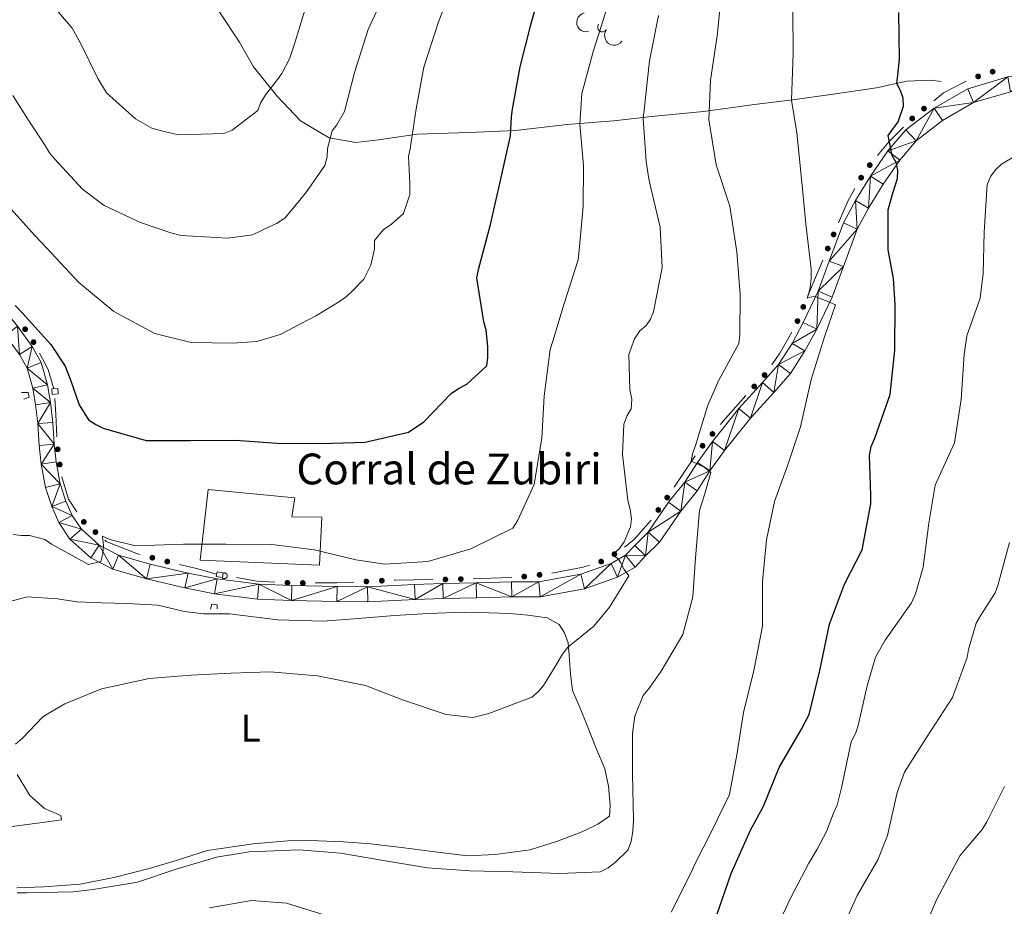
# Model space of a CAD drawing. Units: metres. Extents: x 620685 to 625192, y 708473 to 711522.
# Drawn here: x 622418 to 622673, y 710552 to 710782 of the extents above; entities that cross this region are included whole.
import ezdxf
from ezdxf.enums import TextEntityAlignment as Align

# ---------------------------------------------------------------- set-up
doc = ezdxf.new("R2010")
doc.units = ezdxf.units.M
doc.header["$MEASUREMENT"] = 0
doc.linetypes.add('DGN Style 2', pattern=[49.32176351245085, 29.59305810747051, -19.72870540498034])
doc.linetypes.add('DGN Style 3', pattern=[69.05046891743119, 49.32176351245085, -19.72870540498034])
for name, color, linetype, lineweight in [('Carátula', 7, 'Continuous', 5), ('Edificios construcciones cerramientos', 7, 'Continuous', 5), ('Elementos auxiliares', 7, 'Continuous', 5), ('Entidades rústicas y varios', 7, 'Continuous', 5), ('Relieve y altimetría', 7, 'Continuous', 5), ('Textos de rotulación', 7, 'Continuous', 5), ('Viales y ferrocarril', 7, 'Continuous', 5)]:
    doc.layers.add(name, color=color, linetype=linetype, lineweight=lineweight)
doc.styles.add('Style-arial', font='arial.shx', dxfattribs={"bigfont": 'arialbig.shx'})
doc.styles.add('Style-Arial Narrow', font='txt')

msp = doc.modelspace()

# ---------------------------------------------------------------- hatches: boundary and pattern name
at = {"layer": 'Edificios construcciones cerramientos', "linetype": 'Continuous', "lineweight": 5, "extrusion": (0, 0, -1)}
h = msp.add_hatch(color=170, dxfattribs=at)
edge = h.paths.add_edge_path()
edge.add_arc((-622670.137659444, 710768.7021054705), 0.7500000001593227, 25.04429340616092, 385.0442934061609)
h = msp.add_hatch(color=170, dxfattribs=at)
edge = h.paths.add_edge_path()
edge.add_arc((-622666.3716122094, 710767.4850344157), 0.7500000001593227, 11.88518083317528, 371.8851808331753)
h = msp.add_hatch(color=170, dxfattribs=at)
edge = h.paths.add_edge_path()
edge.add_arc((-622652.3385040229, 710759.115342472), 0.7500000001593227, 355.8270382928828, 715.8270382928828)
h = msp.add_hatch(color=170, dxfattribs=at)
edge = h.paths.add_edge_path()
edge.add_arc((-622649.2809875365, 710756.5611579604), 0.7500000001593227, 349.7853445996076, 709.7853445996077)
h = msp.add_hatch(color=170, dxfattribs=at)
edge = h.paths.add_edge_path()
edge.add_arc((-622638.273387114, 710744.4689463379), 0.7500000001593229, 344.146228139418, 704.1462281394179)
h = msp.add_hatch(color=170, dxfattribs=at)
edge = h.paths.add_edge_path()
edge.add_arc((-622636.0469022687, 710741.1969780135), 0.7500000001593229, 334.7541525864908, 694.7541525864908)
h = msp.add_hatch(color=170, dxfattribs=at)
edge = h.paths.add_edge_path()
edge.add_arc((-622628.9116627167, 710726.4750235546), 0.7500000001593227, 327.6457975714574, 687.6457975714575)
h = msp.add_hatch(color=170, dxfattribs=at)
edge = h.paths.add_edge_path()
edge.add_arc((-622627.368947366, 710722.8106957155), 0.7500000001593227, 327.5173115028637, 687.5173115028638)
h = msp.add_hatch(color=170, dxfattribs=at)
edge = h.paths.add_edge_path()
edge.add_arc((-622621.0448594482, 710707.6684476188), 0.7500000001593229, 327.0774489723341, 687.077448972334)
h = msp.add_hatch(color=170, dxfattribs=at)
edge = h.paths.add_edge_path()
edge.add_arc((-622419.2550480256, 710701.8711240648), 0.7500000001593226, 89.59478004211178, 449.5947800421117)
h = msp.add_hatch(color=170, dxfattribs=at)
edge = h.paths.add_edge_path()
edge.add_arc((-622619.5307704208, 710703.9834534791), 0.7500000001593229, 327.0774489723341, 687.077448972334)
h = msp.add_hatch(color=170, dxfattribs=at)
edge = h.paths.add_edge_path()
edge.add_arc((-622421.4438836887, 710698.53278651), 0.7500000001593228, 96.90574026405855, 456.9057402640586)
h = msp.add_hatch(color=170, dxfattribs=at)
edge = h.paths.add_edge_path()
edge.add_arc((-622611.0092634514, 710689.98840182), 0.7500000001593226, 339.9507558473136, 699.9507558473136)
h = msp.add_hatch(color=170, dxfattribs=at)
edge = h.paths.add_edge_path()
edge.add_arc((-622608.3282993429, 710687.0393582506), 0.7500000001593227, 347.8315345143036, 707.8315345143037)
h = msp.add_hatch(color=170, dxfattribs=at)
edge = h.paths.add_edge_path()
edge.add_arc((-622597.4765242927, 710674.6981979297), 0.7500000001593229, 344.5542736773854, 704.5542736773854)
h = msp.add_hatch(color=170, dxfattribs=at)
edge = h.paths.add_edge_path()
edge.add_arc((-622594.9281998731, 710671.6410783613), 0.7500000001593229, 344.5542736773854, 704.5542736773854)
h = msp.add_hatch(color=170, dxfattribs=at)
edge = h.paths.add_edge_path()
edge.add_arc((-622427.6920052995, 710670.7153232449), 0.7500000001593228, 116.9436958370653, 476.9436958370653)
h = msp.add_hatch(color=170, dxfattribs=at)
edge = h.paths.add_edge_path()
edge.add_arc((-622428.2323866598, 710666.7689017958), 0.7500000001593228, 116.9436958370653, 476.9436958370653)
h = msp.add_hatch(color=170, dxfattribs=at)
edge = h.paths.add_edge_path()
edge.add_arc((-622585.7464694798, 710658.206121922), 0.7500000001593227, 340.2531871609127, 700.2531871609126)
h = msp.add_hatch(color=170, dxfattribs=at)
edge = h.paths.add_edge_path()
edge.add_arc((-622583.4449496954, 710654.9809987531), 0.7500000001593227, 340.2531871609127, 700.2531871609126)
h = msp.add_hatch(color=170, dxfattribs=at)
edge = h.paths.add_edge_path()
edge.add_arc((-622434.4714486264, 710651.8757908591), 0.7500000001593227, 76.0253978418712, 436.0253978418712)
h = msp.add_hatch(color=170, dxfattribs=at)
edge = h.paths.add_edge_path()
edge.add_arc((-622437.4694295481, 710649.2434173669), 0.7500000001593227, 76.0253978418712, 436.0253978418712)
h = msp.add_hatch(color=170, dxfattribs=at)
edge = h.paths.add_edge_path()
edge.add_arc((-622572.0564121876, 710643.5089314585), 0.7500000001593227, 3.579297591437634, 363.5792975914376)
h = msp.add_hatch(color=170, dxfattribs=at)
edge = h.paths.add_edge_path()
edge.add_arc((-622452.236164416, 710642.5860957704), 0.7500000001593227, 49.12048234838556, 409.1204823483856)
h = msp.add_hatch(color=170, dxfattribs=at)
edge = h.paths.add_edge_path()
edge.add_arc((-622456.1047458178, 710641.5942668961), 0.7500000001593227, 49.12048234838556, 409.1204823483856)
h = msp.add_hatch(color=170, dxfattribs=at)
edge = h.paths.add_edge_path()
edge.add_arc((-622568.6265258167, 710641.5932136278), 0.7500000001593227, 17.0634874614417, 377.0634874614418)
h = msp.add_hatch(color=170, dxfattribs=at)
edge = h.paths.add_edge_path()
edge.add_arc((-622552.6544080067, 710638.156949641), 0.750000000159323, 28.05181149790875, 388.0518114979087)
h = msp.add_hatch(color=170, dxfattribs=at)
edge = h.paths.add_edge_path()
edge.add_arc((-622487.2572833644, 710636.0886707776), 0.7500000001593229, 37.6843760315414, 397.6843760315414)
h = msp.add_hatch(color=170, dxfattribs=at)
edge = h.paths.add_edge_path()
edge.add_arc((-622491.2545563942, 710636.0288669418), 0.7500000001593228, 34.54122463902524, 394.5412246390252)
h = msp.add_hatch(color=170, dxfattribs=at)
edge = h.paths.add_edge_path()
edge.add_arc((-622507.7441231871, 710636.4327511238), 0.7500000001593229, 31.94982139688156, 391.9498213968816)
h = msp.add_hatch(color=170, dxfattribs=at)
edge = h.paths.add_edge_path()
edge.add_arc((-622511.7388384163, 710636.6274869123), 0.7500000001593229, 31.94982139688156, 391.9498213968816)
h = msp.add_hatch(color=170, dxfattribs=at)
edge = h.paths.add_edge_path()
edge.add_arc((-622528.2316033246, 710636.9554605507), 0.750000000159323, 33.26314723564906, 393.2631472356491)
h = msp.add_hatch(color=170, dxfattribs=at)
edge = h.paths.add_edge_path()
edge.add_arc((-622532.2290449191, 710637.0585691631), 0.750000000159323, 33.26314723564906, 393.2631472356491)
h = msp.add_hatch(color=170, dxfattribs=at)
edge = h.paths.add_edge_path()
edge.add_arc((-622548.6897146392, 710637.691985602), 0.750000000159323, 28.05181149790875, 388.0518114979087)

# ---------------------------------------------------------------- linework, layer by layer
at = {"layer": 'Carátula', "color": 7, "linetype": 'Continuous', "lineweight": 5}
msp.add_3dface([(620737.8899999999, 708473.0800000001), (625192.19, 708551.98), (625139.5900000001, 711521.53), (620685.29, 711442.6200000001)], dxfattribs=at)
at = {"layer": 'Edificios construcciones cerramientos', "color": 170, "linetype": 'Continuous', "lineweight": 5, "extrusion": (0.1396380567752102, 0.04073014538427658, 0.9893645780787883), "elevation": 116709.6555782171, "flags": 128}
msp.add_lwpolyline([(507970.4419158222, -788166.541564702), (507967.9402123829, -788161.9218865382), (507965.2827037019, -788157.9891658884)], dxfattribs=at)
at = {"layer": 'Edificios construcciones cerramientos', "color": 170, "linetype": 'Continuous', "lineweight": 5, "extrusion": (0.1190779645816736, 0.06979670845184653, 0.9904286232941643), "elevation": 124567.9162538863, "flags": 128}
msp.add_lwpolyline([(298316.8787740071, -887870.0724471477), (298315.1097165543, -887866.9295432195), (298311.3108223146, -887861.787146945)], dxfattribs=at)
at = {"layer": 'Edificios construcciones cerramientos', "color": 170, "linetype": 'Continuous', "lineweight": 5, "extrusion": (0.8727916719669693, -0.3230390157108887, 0.3658968320082079), "elevation": 314135.9409917737, "flags": 128}
msp.add_lwpolyline([(882649.8604829479, -122615.1594051823), (882640.7598529155, -122614.0882413136), (882639.9271883513, -122614.0077323705)], dxfattribs=at)
at = {"layer": 'Edificios construcciones cerramientos', "color": 170, "linetype": 'Continuous', "lineweight": 5, "extrusion": (-0.2024131840034828, 0.2365977469866122, 0.9502896448254244), "elevation": 42913.80119725697, "flags": 128}
msp.add_lwpolyline([(-935118.472879251, -128303.7885409159), (-935112.5698323329, -128301.5327549117), (-935109.0138742914, -128300.5829425283)], dxfattribs=at)
at = {"layer": 'Edificios construcciones cerramientos', "color": 170, "linetype": 'Continuous', "lineweight": 5, "extrusion": (0.2117387358712427, 0.09120196329779715, 0.9730616165599563), "elevation": 197433.15353738, "flags": 128}
msp.add_lwpolyline([(406485.634434578, -829626.691434077), (406490.794946034, -829627.3420657029), (406495.5777390765, -829626.9524676991)], dxfattribs=at)
at = {"layer": 'Edificios construcciones cerramientos', "color": 170, "linetype": 'Continuous', "lineweight": 5, "extrusion": (-0.8536528275046026, -0.06477972557847476, 0.516798255847845), "elevation": -576936.1400759206, "flags": 128}
msp.add_lwpolyline([(-661538.8109713707, 349263.8687019333), (-661544.7406012306, 349264.211135735), (-661548.798751184, 349264.3489884323)], dxfattribs=at)
at = {"layer": 'Edificios construcciones cerramientos', "color": 170, "linetype": 'Continuous', "lineweight": 5, "extrusion": (-0.2961769957828593, 0.3625268291909255, 0.8836591454207974), "elevation": 73976.50356100971, "flags": 128}
msp.add_lwpolyline([(-931790.4343671869, -137861.6220952587), (-931781.7222836409, -137860.0036285938), (-931780.6097231794, -137859.7603032734)], dxfattribs=at)
at = {"layer": 'Edificios construcciones cerramientos', "color": 170, "linetype": 'Continuous', "lineweight": 5, "extrusion": (-0.7414944589851666, 0.5715192914632266, 0.351499170382615), "elevation": -55194.81297353137, "flags": 128}
msp.add_lwpolyline([(-942952.5882978453, 21614.9705760575), (-942947.1766556422, 21615.78314602649), (-942942.7454884271, 21616.71307246265)], dxfattribs=at)
at = {"layer": 'Edificios construcciones cerramientos', "color": 170, "linetype": 'Continuous', "lineweight": 5, "extrusion": (0.0415124212126799, -0.09256147974489864, 0.9948412392701138), "elevation": -39099.04755759593, "flags": 128}
msp.add_lwpolyline([(858741.5143376729, 391774.4139887951), (858740.9436880038, 391778.3163677205), (858741.7100457081, 391784.3238019119)], dxfattribs=at)
at = {"layer": 'Edificios construcciones cerramientos', "color": 170, "linetype": 'Continuous', "lineweight": 5, "extrusion": (0.1291455188713343, 0.3011174155544354, 0.9448014272879096), "elevation": 295170.9550881969, "flags": 128}
msp.add_lwpolyline([(-291965.1313158795, -848590.3116880176), (-291959.7032848751, -848589.6097055268), (-291955.2570358674, -848588.759721848)], dxfattribs=at)
at = {"layer": 'Edificios construcciones cerramientos', "color": 170, "linetype": 'Continuous', "lineweight": 5, "extrusion": (-0.03311642249053968, 0.5878968784209284, 0.8082577329691044), "elevation": 397846.1953015016, "flags": 128}
msp.add_lwpolyline([(-661547.4452417607, -544676.1240863106), (-661545.7820936909, -544675.5937261209), (-661537.6325106337, -544674.2828654093)], dxfattribs=at)
at = {"layer": 'Edificios construcciones cerramientos', "color": 170, "linetype": 'Continuous', "lineweight": 5, "extrusion": (-0.04891683317438025, -0.2776244830221766, 0.9594434792414085), "elevation": -226931.09714359, "flags": 128}
msp.add_lwpolyline([(489727.5807805969, 775345.1591106278), (489723.0590885612, 775344.5763452335), (489717.6181799588, 775344.5763452332)], dxfattribs=at)
at = {"layer": 'Edificios construcciones cerramientos', "color": 170, "linetype": 'Continuous', "lineweight": 5, "extrusion": (-0.00704155042238369, -0.1873973035790701, 0.982258961363521), "elevation": -136726.2886144306, "flags": 128}
msp.add_lwpolyline([(595381.8026359605, 720654.4965725723), (595377.4089869251, 720654.1097369071), (595371.8245098921, 720653.8762844405)], dxfattribs=at)
at = {"layer": 'Edificios construcciones cerramientos', "color": 170, "linetype": 'Continuous', "lineweight": 5, "extrusion": (-0.01354174337469208, -0.05942111161772752, 0.9981411486761216), "elevation": -49814.76871684316, "flags": 128}
msp.add_lwpolyline([(449061.1541823223, 829702.0196797317), (449051.7113313326, 829699.7552583988), (449051.4326338337, 829699.6771473764)], dxfattribs=at)
at = {"layer": 'Edificios construcciones cerramientos', "color": 170, "linetype": 'Continuous', "lineweight": 5, "extrusion": (-0.01996902265318887, 0.977242847704424, 0.2111815681938749), "elevation": 682211.7791353806, "flags": 128}
msp.add_lwpolyline([(-636933.6879238929, -146532.3133667864), (-636925.5408110695, -146531.8173639351), (-636923.7035994132, -146531.7707616378)], dxfattribs=at)
at = {"layer": 'Edificios construcciones cerramientos', "color": 170, "linetype": 'Continuous', "lineweight": 5}
for points in [[(622663.3898142234, 710766.2286077016, 822.5025639028016), (622662.8, 710765.98, 822.57), (622657.4099999999, 710763.21, 822.91), (622654.8584774733, 710761.150177127, 823.132593762096)], [(622581.5725777666, 710652.357885547, 837.9792764548262), (622581.3600000001, 710652.06, 838.03), (622577.19, 710647.3400000001, 839.2), (622574.7117021612, 710645.3007999766, 839.5125781057797)], [(622449.089562397, 710643.3932096409, 843.9500021811434), (622448.3999999999, 710643.5700000001, 843.99), (622440.23, 710646.8200000001, 845), (622439.902842189, 710647.1072605171, 845.0313858713168)]]:
    msp.add_polyline3d(points, dxfattribs=at)
at = {"layer": 'Edificios construcciones cerramientos', "color": 1, "linetype": 'DGN Style 3', "lineweight": 15}
msp.add_polyline3d([(622466.6799999999, 710660.27, 849.62), (622489.1499999999, 710658.1499999999, 850.96), (622488.3800000001, 710653.1699999999, 848.02), (622496.1699999999, 710653.0800000001, 847.4300000000001), (622495.6000000001, 710640.6300000001, 845.84), (622464.6399999999, 710641.97, 844.41), (622466.6799999999, 710660.27, 849.62)], dxfattribs=at)
at = {"layer": 'Edificios construcciones cerramientos', "color": 1, "linetype": 'Continuous', "lineweight": 5}
msp.add_polyline3d([(622466.6799999999, 710660.27, 849.62), (622489.1499999999, 710658.1499999999, 850.96), (622488.3800000001, 710653.1699999999, 848.02), (622496.1699999999, 710653.0800000001, 847.4300000000001), (622495.6000000001, 710640.6300000001, 845.84), (622464.6399999999, 710641.97, 844.41)], close=True, dxfattribs=at)
at = {"layer": 'Edificios construcciones cerramientos', "color": 170, "linetype": 'Continuous', "lineweight": 5, "extrusion": (0, 0, -1)}
msp.add_arc((-622470.893170865, 710637.9220085796, -842.8497929563898), 0.7500000001593224, 64.13836682652388, 311.7381622205672, dxfattribs=at)
at = {"layer": 'Elementos auxiliares', "color": 250, "linetype": 'Continuous', "lineweight": 5}
msp.add_3dface([(621604.24, 708882.3999999999), (621563.8500000001, 711195.7), (624985.3800000001, 711256.3600000001), (625026.9099999999, 708943.03)], dxfattribs=at)
at = {"layer": 'Entidades rústicas y varios', "color": 92, "linetype": 'Continuous', "lineweight": 5}
for points in [[(622413.0800000001, 710630.6599999999, 842.15), (622419.75, 710632.4099999999, 842.5), (622427.6799999999, 710631.8999999999, 842.41), (622432.6799999999, 710631.1699999999, 842.15), (622439.1300000001, 710630.8800000001, 842.0600000000001), (622445.6699999999, 710630.6699999999, 841.89), (622453.6799999999, 710630.3200000001, 841.72), (622460.5700000001, 710628.6400000001, 842.15), (622465.48, 710627.99, 842.0600000000001), (622472.26, 710628.03, 842.15), (622484.78, 710626.46, 842.33), (622496.55, 710626.0900000001, 842.6700000000001), (622505.6000000001, 710626.8200000001, 842.59), (622515.06, 710627.56, 843.11), (622523.8700000001, 710628.1200000001, 842.94), (622533.1000000001, 710628.45, 842.85), (622539.47, 710628.3200000001, 842.6700000000001), (622544.95, 710628.0900000001, 842.5), (622549.6100000001, 710627.6799999999, 841.98), (622554.6000000001, 710626.95, 841.37), (622557.74, 710625.29, 840.84), (622559.1599999999, 710623.1100000001, 840.6700000000001), (622560.03, 710620.51, 840.15), (622560.3300000001, 710617.3300000001, 839.8000000000001), (622560.6599999999, 710612.44, 839.45), (622561.22, 710608.1200000001, 838.9300000000001), (622563.1799999999, 710603.5800000001, 838.49), (622564.98, 710599.04, 837.97), (622567.2, 710593.3600000001, 837.01), (622569.5900000001, 710587.77, 836.4), (622570.56, 710583.29, 836.3100000000001), (622570.98, 710578.3999999999, 836.0500000000001), (622570.78, 710575.54, 835.96), (622567.8, 710573.44, 836.23), (622563.8300000001, 710571.5800000001, 836.4), (622557.26, 710569.01, 836.57), (622550.19, 710566.76, 836.57), (622541.1499999999, 710565.6200000001, 836.57), (622533.97, 710565.25, 836.4), (622524.8800000001, 710566.3999999999, 836.0500000000001), (622516.8600000001, 710567.3999999999, 835.79), (622508.8400000001, 710568.3200000001, 835.35), (622501.81, 710568.8500000001, 835.01), (622493.1399999999, 710569.19, 835.01), (622487.3500000001, 710569.0900000001, 835.01), (622478.3800000001, 710568.3600000001, 835.01), (622466.56, 710566.6000000001, 835.01), (622458.44, 710564, 835.09)], [(622415.1699999999, 710572.8, 836.14), (622425.03, 710574.03, 836.66), (622428.69, 710574.5900000001, 836.75), (622428.51, 710575.73, 837.1800000000001), (622424.31, 710577.53, 837.62), (622420.5, 710580.8900000001, 838.23), (622417.21, 710586.31, 839.01)], [(622458.44, 710564, 835.09), (622451.78, 710562.01, 835.35), (622442.27, 710559.6300000001, 835.44), (622433.56, 710557.8500000001, 835.53), (622424.02, 710557.19, 835.27), (622417.0800000001, 710556.8999999999, 835.09)]]:
    msp.add_polyline3d(points, dxfattribs=at)
at = {"layer": 'Entidades rústicas y varios', "color": 92, "linetype": 'Continuous', "lineweight": 5, "extrusion": (0.1915393258704839, -0.1199325996594705, 0.9741297953476229)}
msp.add_arc((932825.0039647645, -146365.1030533286, 34824.47574214544), 2.516055640060342, 45.36446333574664, 225.9090503451193, dxfattribs=at)
at = {"layer": 'Entidades rústicas y varios', "color": 92, "linetype": 'Continuous', "lineweight": 5}
msp.add_arc((622568.9616319698, 710780.2940684597, 845.2556862833983), 1.250091938746998, 143.8910669930138, 323.1046214120092, dxfattribs=at)
at = {"layer": 'Entidades rústicas y varios', "color": 92, "linetype": 'Continuous', "lineweight": 5, "extrusion": (0.223484748306609, 0.03355158849190112, 0.9741297953476231)}
msp.add_arc((610470.5218326139, -702349.8559986599, 163806.0534866772), 2.516055640060342, 45.36446333574663, 225.9090503451192, dxfattribs=at)
at = {"layer": 'Relieve y altimetría', "color": 30, "linetype": 'Continuous', "lineweight": 25, "flags": 128}
for points, elevation in [([(622416.69, 710708.06), (622418.6000000001, 710706.06), (622425.95, 710697.8999999999), (622429.6399999999, 710692.3300000001), (622431.1200000001, 710688.45), (622433.26, 710682.23), (622435.6799999999, 710678.3600000001), (622437.5800000001, 710677.1400000001), (622439.47, 710676.23), (622450.6300000001, 710672.99), (622462.06, 710673.03), (622473.79, 710673.0800000001), (622484.6000000001, 710672.3400000001), (622496.02, 710672.22), (622507.4299999999, 710672.5800000001), (622518.6499999999, 710675.1300000001), (622522.6699999999, 710677.8600000001), (622529.74, 710685.1799999999), (622531.6000000001, 710686.46), (622533.77, 710687.6000000001), (622539, 710692.3800000001), (622539.28, 710694.5800000001), (622539.23, 710697.3900000001), (622538.8400000001, 710701.6100000001), (622538.1699999999, 710703.79), (622536.4099999999, 710715.1799999999), (622536.8400000001, 710717.3800000001), (622539.9199999999, 710729.01), (622542.53, 710740.48), (622545.1499999999, 710752.1000000001), (622545.3700000001, 710756.95), (622545.6499999999, 710758.99), (622547.6499999999, 710769.98), (622550.4299999999, 710780.8200000001), (622553.6599999999, 710792.77)], 850), ([(622598.49, 710549.4199999999), (622602.3300000001, 710560.6499999999), (622607.23, 710571.6799999999), (622610.73, 710578.1200000001), (622614.81, 710588.1799999999), (622620.5800000001, 710598.06), (622622.53, 710601.9199999999), (622625.31, 710613.3400000001), (622627.8600000001, 710625.3900000001), (622631.71, 710635.76), (622636.3400000001, 710644.6699999999), (622638.5700000001, 710656.6100000001), (622638.54, 710658.73), (622638.25, 710669.1400000001), (622638.6300000001, 710671.49), (622639.55, 710673.6300000001), (622643.6000000001, 710684.96), (622644.78, 710696.46), (622644.8899999999, 710708.26), (622644.45, 710715.05), (622643.04, 710722.47), (622643.0700000001, 710732.8800000001), (622644.1699999999, 710736.94), (622645.48, 710741), (622645.55, 710743.1300000001), (622645.0900000001, 710745.1400000001), (622644.1000000001, 710746.9299999999), (622643.05, 710752.1200000001), (622645.6499999999, 710755.6699999999), (622647.06, 710759.73), (622646.9199999999, 710761.8600000001), (622646.25, 710763.8600000001), (622645.26, 710765.6499999999), (622645.54, 710767.78), (622646, 710771.94), (622645.78, 710784.05)], 825)]:
    msp.add_lwpolyline(points, dxfattribs=dict(at, elevation=elevation))
at = {"layer": 'Relieve y altimetría', "color": 30, "linetype": 'Continuous', "lineweight": 5, "flags": 128}
for points, elevation in [([(622414.8700000001, 710733.8800000001), (622421.74, 710726.1699999999), (622424.9199999999, 710722.94), (622433.21, 710714.02), (622442.26, 710706.51), (622452.8500000001, 710700.75), (622462.28, 710698.4099999999), (622473.0700000001, 710698.29), (622479.3200000001, 710698.71), (622485.3899999999, 710700.54), (622494.8500000001, 710705.3999999999), (622500.73, 710709.1000000001), (622502.5900000001, 710710.3900000001), (622504.1300000001, 710711.8200000001), (622507.05, 710714.8500000001), (622508.8600000001, 710718.48), (622509.8800000001, 710722.72), (622509.8400000001, 710724.9099999999), (622512.1399999999, 710727.77), (622514.1499999999, 710729.05), (622517.3800000001, 710731.9299999999), (622519.02, 710736.81), (622518.97, 710739.78), (622518.69, 710746.6599999999), (622519.1200000001, 710748.7), (622520.6599999999, 710759.05), (622522.6599999999, 710769.8800000001), (622526.3700000001, 710781.3700000001), (622530.26, 710791.6100000001)], 855), ([(622416.0700000001, 710762.5), (622420.5700000001, 710755.3900000001), (622424.27, 710749.8200000001), (622425.56, 710747.6499999999), (622426.8400000001, 710746.1100000001), (622434.1699999999, 710738.26), (622439.73, 710733.98), (622449.19, 710729.6100000001), (622457.06, 710726.9299999999), (622459.73, 710726.19), (622471.79, 710725.47), (622478.19, 710726.3600000001), (622482.53, 710728.47), (622484.3999999999, 710729.29), (622486.56, 710730.73), (622490.8500000001, 710735.8200000001), (622492.23, 710737.56), (622496.96, 710744.3700000001), (622497.55, 710746.5700000001), (622497.6699999999, 710748.77), (622498.8400000001, 710753.3200000001), (622500.06, 710754.9099999999), (622502.03, 710758.3900000001), (622504.6699999999, 710768.45), (622508.23, 710779.6200000001), (622513.05, 710790.1799999999)], 860), ([(622417.1799999999, 710555.6100000001), (622419.5700000001, 710555.6499999999), (622431.6699999999, 710555.8600000001), (622436.8600000001, 710556.52), (622448.3700000001, 710558.4099999999), (622458.72, 710561.8300000001), (622469.22, 710564.97), (622472.1599999999, 710565.44), (622477.3500000001, 710566.24), (622490.29, 710566.75), (622501, 710565.95), (622512.71, 710563.9099999999), (622523.5800000001, 710562.1300000001), (622534.5700000001, 710561.3400000001), (622545.69, 710561.1100000001), (622557.94, 710560.6200000001), (622568.3400000001, 710561.0900000001), (622570.44, 710562.1100000001), (622572.3800000001, 710563.55), (622575.56, 710566.7), (622576.3700000001, 710568.97), (622576.8800000001, 710571.6499999999), (622576.97, 710574.47), (622576.76, 710586.4199999999), (622576.72, 710596.97), (622577.3400000001, 710601.49), (622579.5, 710606.8700000001), (622581.1499999999, 710608.8700000001), (622584.1699999999, 710613.1499999999), (622589.77, 710622.6699999999), (622592.4099999999, 710632.4299999999), (622593.0800000001, 710642.5700000001), (622594.1300000001, 710654.8300000001), (622595.46, 710658.94), (622597.05, 710664.73), (622595.3400000001, 710666.1100000001), (622593.3500000001, 710667.06), (622591.9299999999, 710667.6000000001), (622592.3200000001, 710669.5700000001), (622593.1300000001, 710671.7), (622596.3200000001, 710682.1699999999), (622599.1599999999, 710688.69), (622604.3400000001, 710698.21), (622604.5800000001, 710700.46), (622604.6799999999, 710710.8800000001), (622603.78, 710721.98), (622602.02, 710733.77), (622598.46, 710744.54), (622596.56, 710756.3300000001), (622596.95, 710766.46), (622598.71, 710778.03), (622600.03, 710790.8600000001)], 835), ([(622424.45, 710788.31), (622431.48, 710779.99), (622433.5800000001, 710776.1100000001), (622438.1200000001, 710766.96), (622440.3800000001, 710763.25), (622447.8500000001, 710756.49), (622452.1200000001, 710754.0700000001), (622454.6300000001, 710753.3300000001), (622459.03, 710752.31), (622470.76, 710752.6699999999)], 865), ([(622438.8400000001, 710641.6400000001), (622439.4299999999, 710643.6799999999), (622439.55, 710645.72), (622439.3500000001, 710647.9099999999), (622439.3500000001, 710648.22), (622441.24, 710647.3200000001), (622447.8400000001, 710645.71), (622460.3500000001, 710646.0900000001), (622471.3, 710646.1200000001), (622483.19, 710646.02), (622494.3200000001, 710644.6499999999), (622505.01, 710642.02), (622512.54, 710640.9099999999), (622523.6399999999, 710641.5700000001), (622534.8400000001, 710644.8999999999), (622545.7, 710650.25), (622546.9199999999, 710652.1499999999), (622551.29, 710661.6100000001), (622553.26, 710673.7), (622553.8600000001, 710684.5), (622555.3600000001, 710696.5800000001), (622556.1100000001, 710698.78), (622559.06, 710708.53), (622562.6200000001, 710719.8600000001), (622562.8899999999, 710722.3700000001), (622563.94, 710733.81), (622564.0700000001, 710744.29), (622563.0900000001, 710755.0700000001), (622563.5800000001, 710763.06), (622566.6699999999, 710774.22), (622570.3700000001, 710785.8600000001)], 845), ([(622470.76, 710752.6699999999), (622472.94, 710753.49), (622479.5700000001, 710758.6200000001), (622480.3200000001, 710760.51), (622481.54, 710762.72), (622484.44, 710766.3700000001), (622485.8200000001, 710768.27), (622487.79, 710772.06), (622489.27, 710776.47), (622492.3800000001, 710786.69)], 865), ([(622629.3600000001, 710708.21), (622627.19, 710709.2), (622623.8899999999, 710710.47), (622622.06, 710709.9299999999), (622622.74, 710712.19), (622623.1000000001, 710714.96), (622623.06, 710717.4199999999), (622621.72, 710729.26), (622620.6000000001, 710740.9099999999), (622619.3600000001, 710752.8600000001), (622617.98, 710761.3300000001), (622618.3800000001, 710773.51), (622618.29, 710784.6699999999)], 830), ([(622416.72, 710594.24), (622418.5700000001, 710595.8), (622423.8600000001, 710601.28), (622425.8300000001, 710602.48), (622429.53, 710604.6499999999), (622439.0700000001, 710608.5700000001), (622451.4299999999, 710611.25), (622462.19, 710612.1400000001), (622472.6000000001, 710612.6699999999), (622482.78, 710612.97), (622495.1000000001, 710611.8999999999), (622507.55, 710609.4299999999), (622517.1000000001, 710605.73), (622528.4099999999, 710601.95), (622535.3300000001, 710601.1300000001), (622539.53, 710602.1400000001), (622550.69, 710606.44), (622552.31, 710607.76), (622553.69, 710609.4199999999), (622556.4199999999, 710613.9199999999), (622558.5800000001, 710617.5800000001), (622559.95, 710619.3700000001), (622561.6799999999, 710620.8), (622566.76, 710624.8700000001), (622570.78, 710629.74), (622575.78, 710637.9099999999), (622574.5800000001, 710639.53), (622573.6100000001, 710641.3900000001), (622573.1300000001, 710642.2), (622571.5900000001, 710643.46), (622573.3200000001, 710644.8900000001), (622574.5800000001, 710646.6699999999), (622576.26, 710650.5700000001), (622576.46, 710652.6799999999), (622576.1799999999, 710655.1300000001), (622575.56, 710657.46), (622574.1699999999, 710669.3800000001), (622574.5, 710677.23), (622575.3999999999, 710679.47), (622576.4199999999, 710681.25), (622576.6200000001, 710683.71), (622576.1000000001, 710686.28), (622575.8300000001, 710695.29), (622577.28, 710699.4099999999), (622578.6399999999, 710701.4299999999), (622580.26, 710702.8600000001), (622581.3999999999, 710704.52), (622582.19, 710706.4099999999), (622584.44, 710717.9199999999), (622583.9099999999, 710728.3300000001), (622581.5, 710738.5900000001), (622580.99, 710740.9299999999), (622580.3300000001, 710745.3700000001), (622579.55, 710756.5900000001), (622579.74, 710758.8200000001), (622581.1599999999, 710771.49), (622583.53, 710783.24)], 840), ([(622613, 710544.05), (622617.71, 710554.23), (622622.44, 710563.3500000001), (622624.6000000001, 710567), (622627.0700000001, 710571.51), (622628.8999999999, 710576.3200000001), (622629.8200000001, 710578.3600000001), (622630.9099999999, 710582.8400000001), (622633.46, 710594.79), (622634.7, 710597.1499999999), (622635.3, 710599.0700000001), (622637.5700000001, 710609.31), (622639.77, 710616.79), (622642.24, 710621.19), (622649.0900000001, 710630.8700000001), (622650.1100000001, 710633.23), (622652.1100000001, 710640.1699999999), (622653.6100000001, 710651.5700000001), (622655.24, 710661.3800000001), (622660.26, 710672.4099999999), (622661.97, 710683.6000000001), (622662.72, 710695.3), (622663.49, 710700.2), (622666.9299999999, 710709.94), (622667.6699999999, 710716.3200000001), (622667.8999999999, 710727.06), (622668.75, 710739.3999999999), (622669.6699999999, 710741.55), (622670.9099999999, 710743.27), (622672.48, 710744.6799999999), (622676.05, 710746.8700000001)], 820), ([(622586.8, 710550.5900000001), (622592.04, 710561.1200000001), (622592.9299999999, 710563.0800000001), (622597.28, 710571.54), (622601.9199999999, 710581.1400000001), (622603.79, 710591.4099999999), (622605.54, 710602.3900000001), (622608.21, 710613.29), (622610.46, 710624.79), (622610.46, 710636.45), (622611.5, 710647.22), (622613.5800000001, 710657.1799999999), (622616.99, 710666.6499999999), (622620.3, 710676.54), (622623.05, 710688.8600000001), (622626.54, 710699.8800000001), (622629.3600000001, 710708.21)], 830), ([(622416.1799999999, 710648.5900000001), (622418.22, 710648.3200000001), (622420.4099999999, 710648.3600000001), (622424.3400000001, 710647.3300000001), (622426.0800000001, 710646.1100000001), (622435.72, 710640.8), (622438.8400000001, 710641.6400000001)], 845), ([(622630.6000000001, 710545.1100000001), (622635, 710554.96), (622640.3600000001, 710564.2), (622642.8999999999, 710570.51), (622645.3600000001, 710581.71), (622647.29, 710586.95), (622652.98, 710595.98), (622659.7, 710606.3), (622663.56, 710616.6799999999), (622663.8400000001, 710618.81), (622665.8400000001, 710625.6400000001), (622667.0800000001, 710627.6799999999), (622670.81, 710633.49), (622671.52, 710635.4099999999), (622674.51, 710646.52)], 815), ([(622661.52, 710441.1799999999), (622662.79, 710453.21), (622663.1200000001, 710464.7), (622663.01, 710476.9199999999), (622660.77, 710489.74), (622658, 710496.06), (622653.23, 710501.0800000001), (622648.27, 710505.46), (622647.1699999999, 710507.46), (622646.27, 710510.31), (622645.3500000001, 710520.49), (622647.26, 710532.3200000001), (622651.31, 710543.8700000001), (622655.6000000001, 710553.8300000001), (622661.6699999999, 710565.2), (622662.9099999999, 710566.8200000001), (622665.9299999999, 710570.3800000001), (622667.3899999999, 710572.1100000001), (622668.6300000001, 710574.04), (622673.25, 710583.26)], 810), ([(622467.05, 710551.75), (622477.97, 710553.6799999999), (622486.99, 710552.9199999999), (622498.4099999999, 710549.44)], 830)]:
    msp.add_lwpolyline(points, dxfattribs=dict(at, elevation=elevation))
at = {"layer": 'Viales y ferrocarril', "color": 1, "linetype": 'DGN Style 2', "lineweight": 5, "extrusion": (0.003896982283641813, -0.05597483643776421, 0.998424574624867), "elevation": -36507.6183668797, "flags": 128}
msp.add_lwpolyline([(670281.8594503629, 664740.2607909655), (670281.8605868523, 664738.8350284647), (670283.4444113376, 664738.8350284647), (670283.4432748482, 664740.2607909653), (670281.8594503629, 664740.2607909655)], dxfattribs=at)
at = {"layer": 'Viales y ferrocarril', "color": 1, "linetype": 'DGN Style 2', "lineweight": 5, "elevation": 843.32, "flags": 128}
msp.add_lwpolyline([(622470.6000000001, 710638.69), (622469.03, 710638.96), (622468.81, 710637.72), (622470.3899999999, 710637.44), (622470.6000000001, 710638.69)], dxfattribs=at)
at = {"layer": 'Viales y ferrocarril', "color": 250, "linetype": 'Continuous', "lineweight": 5}
for points in [[(622360.98, 710787.6599999999, 852.03), (622364.1399999999, 710781.1100000001, 851.71), (622368.3999999999, 710772.3999999999, 851.19), (622373.71, 710762.4099999999, 850.87), (622377.3, 710756.44, 850.66), (622384.05, 710747.49, 850.14), (622390.44, 710740.1400000001, 849.9300000000001), (622394.71, 710733.8300000001, 849.9300000000001), (622399.5800000001, 710726.7, 849.72), (622404.51, 710719.1499999999, 849.3000000000001), (622409.54, 710712.1300000001, 848.77), (622417.27, 710702.6400000001, 848.98), (622421.1000000001, 710697.3999999999, 848.5600000000001), (622423.3700000001, 710693.28, 848.46), (622425.02, 710687.47, 848.35), (622425.8300000001, 710682.8500000001, 848.25), (622426.44, 710677.71, 848.04), (622426.74, 710672.01, 847.72), (622427.29, 710667.44, 847.51), (622428.31, 710661.76, 846.88), (622429.8200000001, 710657.3, 846.57), (622431.46, 710653.56, 846.15), (622433.8300000001, 710649.98, 845.73)], [(622433.8300000001, 710649.98, 845.73), (622438.48, 710645.8300000001, 845.2), (622443.46, 710643.28, 844.89), (622451.71, 710640.8999999999, 844.0500000000001), (622461.53, 710638.56, 843.4200000000001), (622469.02, 710637.0700000001, 843.1), (622479.8600000001, 710635.73, 843.21), (622488.4299999999, 710635.3999999999, 843.4200000000001), (622500.1799999999, 710635.1100000001, 843.52), (622508.01, 710635.06, 843.73), (622520.22, 710635.6599999999, 843.94), (622527.56, 710635.8900000001, 843.94), (622536.23, 710636.05, 843.52), (622545.3999999999, 710636.31, 843.1), (622552.48, 710636.3400000001, 842.58), (622563.3200000001, 710638.29, 841.53), (622571.19, 710641.0700000001, 840.37), (622574.95, 710643.24, 839.64), (622577.3200000001, 710645.78, 839.01), (622580.78, 710649.1799999999, 838.48), (622586.1200000001, 710656.96, 837.22), (622590.3200000001, 710662.2, 835.96), (622593.6100000001, 710667.28, 834.8100000000001), (622597.47, 710672.73, 833.86), (622604.3600000001, 710681.3, 833.02), (622610.5, 710688.06, 832.29), (622614.6300000001, 710692.71, 831.97), (622618.1200000001, 710698.2, 831.45), (622621.05, 710703.6599999999, 830.82), (622624.9199999999, 710711.75, 829.87), (622627.77, 710719.5, 829.03), (622631.4299999999, 710729.47, 827.77), (622634.5800000001, 710735.28, 827.04), (622638.51, 710741.6200000001, 825.78), (622642.99, 710748.1400000001, 824.73), (622647.6300000001, 710753.6000000001, 823.78), (622654.96, 710759.24, 823.36), (622663.6699999999, 710764.27, 822.21), (622674.0900000001, 710767.3400000001, 821.79)], [(622417.81, 710695.3, 848.5600000000001), (622419.74, 710691.79, 848.46), (622421.21, 710686.6000000001, 848.35), (622421.98, 710682.29, 848.25), (622422.56, 710677.3800000001, 848.04), (622422.8500000001, 710671.6699999999, 847.72), (622423.4299999999, 710666.8600000001, 847.51), (622424.52, 710660.78, 846.88), (622426.1799999999, 710655.8900000001, 846.57), (622428.03, 710651.69, 846.15), (622430.8600000001, 710647.4099999999, 845.73), (622436.26, 710642.5900000001, 845.2), (622442.02, 710639.6400000001, 844.89), (622450.72, 710637.1400000001, 844.0500000000001), (622460.7, 710634.75, 843.4200000000001), (622468.3999999999, 710633.22, 843.1), (622479.55, 710631.8400000001, 843.21), (622488.31, 710631.5, 843.4200000000001), (622500.1200000001, 710631.22, 843.52), (622508.0900000001, 710631.1599999999, 843.73), (622520.3800000001, 710631.77, 843.94), (622527.6599999999, 710632, 843.94), (622536.3200000001, 710632.1499999999, 843.52), (622545.46, 710632.4099999999, 843.1), (622552.8400000001, 710632.44, 842.58), (622564.3200000001, 710634.51, 841.53), (622572.8200000001, 710637.52, 840.37), (622577.3999999999, 710640.1599999999, 839.64), (622580.1100000001, 710643.06, 839.01), (622583.78, 710646.6599999999, 838.48), (622589.25, 710654.6300000001, 837.22), (622593.49, 710659.9199999999, 835.96), (622596.8400000001, 710665.1000000001, 834.8100000000001), (622600.5800000001, 710670.3800000001, 833.86), (622607.3200000001, 710678.76, 833.02), (622613.3999999999, 710685.46, 832.29), (622617.75, 710690.3600000001, 831.97), (622621.48, 710696.23, 831.45), (622624.53, 710701.8900000001, 830.82), (622628.52, 710710.23, 829.87), (622631.4299999999, 710718.1499999999, 829.03), (622634.99, 710727.8600000001, 827.77), (622637.95, 710733.3200000001, 827.04), (622641.77, 710739.49, 825.78), (622646.0900000001, 710745.77, 824.73), (622650.3300000001, 710750.76, 823.78), (622657.1300000001, 710756, 823.36), (622665.21, 710760.6699999999, 822.21), (622674.81, 710763.49, 821.79)]]:
    msp.add_polyline3d(points, dxfattribs=at)
at = {"layer": 'Viales y ferrocarril', "color": 250, "linetype": 'DGN Style 3', "lineweight": 5}
msp.add_polyline3d([(622469.5700000001, 710784.29, 869.77), (622474.8300000001, 710776.3500000001, 868.25), (622478.48, 710769.96, 866.41), (622484.52, 710762.4299999999, 864.22), (622490.69, 710755.9299999999, 862.12), (622498.0900000001, 710751.5700000001, 860.02), (622505.04, 710750.3600000001, 858.26), (622510.8500000001, 710751.01, 856.75), (622520.8999999999, 710752.53, 854.65), (622534.28, 710752.9199999999, 851.87), (622546.3899999999, 710753.45, 849.77), (622559.8200000001, 710755.02, 845.49), (622571.8500000001, 710755.94, 842.97), (622582.54, 710757.1599999999, 839.11), (622595.19, 710758.3999999999, 835.49), (622607.6699999999, 710760.1200000001, 831.97), (622618.28, 710761.4099999999, 829.95), (622628.1699999999, 710762.76, 827.4300000000001), (622640.03, 710764.55, 825.83), (622647.8700000001, 710766.26, 824.49), (622653.9299999999, 710766.52, 823.48), (622656.77, 710766.1799999999, 823.15)], dxfattribs=at)
at = {"layer": 'Viales y ferrocarril', "color": 1, "linetype": 'DGN Style 2', "lineweight": 5}
for points in [[(622418.3, 710685.47, 847.1800000000001), (622420.03, 710685.5, 848.02), (622420.29, 710684.25, 848.02), (622418.8800000001, 710683.75, 847.01)], [(622467.31, 710629.27, 842.23), (622467.6799999999, 710630.53, 842.73), (622469.02, 710630.3999999999, 842.73), (622469.04, 710629.3, 842.39)]]:
    msp.add_polyline3d(points, dxfattribs=at)

# ---------------------------------------------------------------- texts
at = {"layer": 'Entidades rústicas y varios', "color": 92, "linetype": 'Continuous', "lineweight": 5, "style": 'Style-Arial Narrow'}
msp.add_text('L', height=6.999960000000001, dxfattribs=at).set_placement((622477.7231471045, 710598.36998, 838.38), align=Align.MIDDLE_CENTER)
at = {"layer": 'Textos de rotulación', "color": 250, "linetype": 'Continuous', "lineweight": 5, "style": 'Style-arial'}
msp.add_text('Corral de Zubiri', height=7.999980000000001, dxfattribs=at).set_placement((622489.6000000001, 710661.6200000001, 847.97))

# ---------------------------------------------------------------- meshes
at = {"layer": 'Viales y ferrocarril', "color": 7, "linetype": 'Continuous', "lineweight": 5}
mesh = msp.add_polyface(dxfattribs=at)
corners = [(622330.9299999999, 710851.3, 854.9700000000078), (622332.4199999997, 710844.4700000002, 854.5500000000111), (622328.5799999998, 710845.3600000001, 854.5500000000175), (622328.02, 710837.97, 854.229999999992), (622331.9499999997, 710838.26, 854.2300000000105), (622329.7299999997, 710830.4199999999, 854.1300000000149), (622333.4699999997, 710831.53, 854.1299999999896), (622335.9299999997, 710824.9099999999, 853.5999999999746), (622332.4099999999, 710823.19, 853.5999999999876), (622336.7699999998, 710816.1799999999, 853.1800000000125), (622340.0799999998, 710818.23, 853.1800000000283), (622345.5899999999, 710809.28, 852.970000000019), (622342.3400000001, 710807.1300000004, 852.9700000000163), (622348.3899999997, 710798.5700000003, 852.7600000000151), (622351.51, 710800.9200000002, 852.7600000000095), (622353.1200000001, 710792.6600000001, 852.4500000000285), (622356.2899999998, 710794.9300000002, 852.4500000000178), (622357.5700000001, 710785.7500000002, 852.0300000000138), (622360.9799999997, 710787.6600000001, 852.030000000008), (622364.1399999997, 710781.1100000001, 851.7099999999926), (622360.6399999997, 710779.4100000001, 851.7099999999853), (622368.3999999997, 710772.4000000001, 851.1900000000101), (622364.9199999999, 710770.6300000004, 851.1900000000213), (622373.71, 710762.4100000001, 850.8700000000551), (622370.3200000001, 710760.49, 850.8700000000229), (622377.2999999998, 710756.44, 850.6600000000317), (622374.0699999998, 710754.2600000002, 850.6600000000027), (622381.02, 710745.0300000003, 850.1400000000192), (622384.0499999998, 710747.49, 850.1400000000132), (622387.3499999999, 710737.76, 849.93000000001), (622390.4399999995, 710740.1400000001, 849.9299999999703), (622394.7099999997, 710733.8300000003, 849.9299999999886), (622391.4899999998, 710731.6400000004, 849.930000000004), (622396.3399999999, 710724.5400000003, 849.7200000000191), (622399.5799999998, 710726.7000000002, 849.720000000007), (622404.51, 710719.1499999999, 849.300000000036), (622401.2899999998, 710716.95, 849.3000000000061), (622409.5399999998, 710712.1300000001, 848.7700000000325), (622406.4399999997, 710709.76, 848.7700000000033), (622414.1799999997, 710700.25, 848.9800000000273), (622417.2699999998, 710702.6400000001, 848.9799999999792), (622417.8099999998, 710695.3, 848.5600000000005), (622421.0999999999, 710697.3999999999, 848.5599999999663), (622419.7399999998, 710691.79, 848.4599999999995), (622423.3699999999, 710693.2800000003, 848.4600000000186), (622425.0199999998, 710687.47, 848.3500000000122), (622421.2099999997, 710686.6000000001, 848.3500000000005), (622425.8299999998, 710682.8500000001, 848.249999999977), (622421.9799999997, 710682.29, 848.2500000000276), (622422.5599999998, 710677.3800000001, 848.0399999999947), (622426.4399999995, 710677.71, 848.0399999999985), (622426.74, 710672.0100000002, 847.7199999999872), (622422.8500000001, 710671.6700000002, 847.7200000000207), (622423.4299999997, 710666.8600000001, 847.5100000000047), (622427.2899999998, 710667.4400000002, 847.5100000000459), (622428.31, 710661.7600000002, 846.879999999994), (622424.5199999998, 710660.7800000005, 846.8800000000595)]
mesh.append_faces([[corners[k] for k in face] for face in [(0, 1, 2), (2, 1, 3), (3, 4, 5), (5, 7, 8), (8, 7, 9), (9, 11, 12), (12, 11, 13), (13, 14, 15), (15, 16, 17), (17, 19, 20), (20, 21, 22), (22, 23, 24), (24, 25, 26), (26, 25, 27), (27, 28, 29), (29, 31, 32), (32, 31, 33), (33, 35, 36), (36, 37, 38), (38, 37, 39), (39, 40, 41), (41, 42, 43), (43, 45, 46), (46, 47, 48), (48, 47, 49), (49, 51, 52), (52, 51, 53), (53, 55, 56)]], dxfattribs={"vtx0": -1, "vtx1": -1, "color": 7})
mesh.append_faces([[corners[k] for k in face] for face in [(3, 1, 4), (5, 4, 6), (5, 6, 7), (9, 7, 10), (9, 10, 11), (13, 11, 14), (15, 14, 16), (17, 16, 18), (17, 18, 19), (20, 19, 21), (22, 21, 23), (24, 23, 25), (27, 25, 28), (29, 28, 30), (29, 30, 31), (33, 31, 34), (33, 34, 35), (36, 35, 37), (39, 37, 40), (41, 40, 42), (43, 42, 44), (43, 44, 45), (46, 45, 47), (49, 47, 50), (49, 50, 51), (53, 51, 54)]], dxfattribs={"vtx0": -1, "vtx2": -1, "color": 7})
mesh = msp.add_polyface(dxfattribs=at)
corners = [(622745.3199999998, 710754.3100000003, 822.4200000000326), (622753.9499999997, 710752.96, 823.0499999999805), (622751.3999999997, 710749.98, 823.0499999999704), (622747.1399999997, 710757.8, 822.4200000000004), (622760.5099999998, 710746.22, 823.7800000000018), (622757.72, 710743.5, 823.7799999999997), (622764.1299999999, 710736.9299999999, 825.039999999997), (622767.0899999999, 710739.4700000002, 825.0399999999887), (622775.19, 710728.7000000002, 826.8299999999971), (622772.0899999999, 710726.3400000003, 826.829999999989), (622780.6499999997, 710715.1799999999, 828.9299999999973), (622783.75, 710717.54, 828.9299999999758), (622787.2, 710706.53, 830.1900000000128), (622790.2999999998, 710708.8900000004, 830.190000000021), (622736.6100000001, 710757.3999999999, 822.520000000013), (622737.73, 710761.1400000001, 822.5200000000185), (622727.5499999998, 710763.6200000001, 822.2100000000148), (622726.8299999998, 710759.7800000003, 822.2099999999954), (622713.8999999999, 710765.48, 822.1000000000082), (622713.4099999997, 710761.6100000001, 822.1000000000118), (622697.3499999999, 710767.3600000003, 821.6800000000146), (622696.9499999997, 710763.49, 821.6799999999729), (622688.2699999998, 710764.3200000001, 821.5800000000271), (622688.3899999999, 710768.22, 821.5799999999923), (622682.0499999998, 710768.01, 821.5800000000033), (622682.2699999998, 710764.1200000001, 821.5800000000025), (622674.8099999998, 710763.4899999998, 821.789999999967), (622674.0899999999, 710767.3400000001, 821.7900000000194), (622665.2099999997, 710760.6699999999, 822.2100000000074), (622663.6699999997, 710764.2700000003, 822.2100000000078), (622654.96, 710759.2400000002, 823.3600000000147), (622657.1299999999, 710756.0000000002, 823.3599999999975), (622650.3299999998, 710750.7600000002, 823.7800000000196), (622647.6300000001, 710753.6000000001, 823.7799999999842), (622642.99, 710748.1400000004, 824.7300000000445), (622646.0900000001, 710745.7700000003, 824.7300000000253), (622638.51, 710741.6200000001, 825.7800000000125), (622641.77, 710739.4900000002, 825.7800000000266), (622637.9499999997, 710733.3200000001, 827.0399999999744), (622634.5799999998, 710735.28, 827.0399999999742), (622634.9899999998, 710727.8600000001, 827.769999999993), (622631.4299999997, 710729.47, 827.7700000000024), (622627.7699999998, 710719.5, 829.0299999999933), (622631.4299999997, 710718.1499999999, 829.0299999999945), (622624.9199999997, 710711.7500000002, 829.8700000000381), (622628.52, 710710.2300000002, 829.8700000000579), (622624.5299999998, 710701.8900000004, 830.8200000000261), (622621.05, 710703.6599999999, 830.8199999999975), (622618.1199999999, 710698.2, 831.4499999999965), (622621.4799999997, 710696.2300000002, 831.4500000000044), (622614.6299999994, 710692.71, 831.9699999999972), (622617.7499999998, 710690.3599999999, 831.9699999999627), (622613.3999999997, 710685.46, 832.2900000000001), (622610.4999999998, 710688.06, 832.2900000000112), (622607.3200000001, 710678.76, 833.0199999999984), (622604.3599999999, 710681.3, 833.019999999977)]
mesh.append_faces([[corners[k] for k in face] for face in [(0, 1, 2), (1, 0, 3), (2, 4, 5), (5, 4, 6), (6, 8, 9), (9, 8, 10), (10, 11, 12), (14, 15, 0), (15, 14, 16), (17, 16, 14), (16, 17, 18), (18, 19, 20), (20, 22, 23), (23, 22, 24), (24, 26, 27), (27, 28, 29), (29, 28, 30), (30, 32, 33), (33, 32, 34), (34, 35, 36), (36, 38, 39), (39, 40, 41), (41, 40, 42), (42, 43, 44), (44, 46, 47), (47, 46, 48), (48, 49, 50), (50, 52, 53), (53, 54, 55)]], dxfattribs={"vtx0": -1, "vtx1": -1, "color": 7})
mesh.append_faces([[corners[k] for k in face] for face in [(2, 1, 4), (6, 4, 7), (6, 7, 8), (10, 8, 11), (12, 11, 13), (0, 15, 3), (18, 17, 19), (20, 19, 21), (20, 21, 22), (24, 22, 25), (24, 25, 26), (27, 26, 28), (30, 28, 31), (30, 31, 32), (34, 32, 35), (36, 35, 37), (36, 37, 38), (39, 38, 40), (42, 40, 43), (44, 43, 45), (44, 45, 46), (48, 46, 49), (50, 49, 51), (50, 51, 52), (53, 52, 54)]], dxfattribs={"vtx0": -1, "vtx2": -1, "color": 7})
mesh = msp.add_polyface(dxfattribs=at)
corners = [(622423.4299999997, 710666.8600000001, 847.5100000000047), (622427.2899999998, 710667.4400000002, 847.5100000000459), (622428.31, 710661.7600000002, 846.879999999994), (622424.5199999998, 710660.7800000005, 846.8800000000595), (622426.1799999997, 710655.8900000004, 846.5700000000434), (622429.8200000001, 710657.3000000003, 846.5699999999998), (622431.4599999997, 710653.5600000003, 846.1500000000179), (622428.0299999998, 710651.6900000002, 846.1500000000171), (622433.8299999998, 710649.98, 845.7299999999761), (622430.8600000001, 710647.4099999997, 845.7299999999849), (622438.4799999997, 710645.8300000003, 845.2000000000098), (622436.26, 710642.5900000001, 845.2000000000003), (622442.0199999998, 710639.6400000004, 844.8899999999966), (622443.46, 710643.28, 844.8899999999859), (622450.7199999997, 710637.1400000001, 844.0499999999926), (622469.02, 710637.0700000001, 843.1000000000122), (622460.6999999997, 710634.75, 843.4199999999927), (622461.5299999998, 710638.56, 843.4199999999889), (622468.3999999997, 710633.22, 843.0999999999866), (622451.71, 710640.9000000001, 844.0499999999929), (622604.3599999999, 710681.3, 833.019999999977), (622607.3200000001, 710678.76, 833.0199999999984), (622600.5799999998, 710670.3800000001, 833.8599999999934), (622597.47, 710672.73, 833.8600000000289), (622596.8399999999, 710665.1000000001, 834.809999999982), (622593.6099999999, 710667.2800000003, 834.8100000000007), (622590.3200000001, 710662.2000000002, 835.960000000027), (622593.49, 710659.9199999999, 835.9600000000155), (622589.2499999998, 710654.6300000001, 837.2200000000028), (622586.1199999999, 710656.96, 837.220000000005), (622580.78, 710649.1800000002, 838.4799999999884), (622583.7799999998, 710646.6599999997, 838.4799999999722), (622580.1099999999, 710643.0600000003, 839.0099999999945), (622577.3200000001, 710645.78, 839.0099999999859), (622574.95, 710643.24, 839.6399999999982), (622577.3999999997, 710640.1599999999, 839.6400000000215), (622572.8200000001, 710637.5200000003, 840.3699999999947), (622571.19, 710641.0700000001, 840.369999999986), (622564.3199999998, 710634.5100000005, 841.5300000000215), (622563.3200000001, 710638.2900000003, 841.5300000000401), (622552.8399999999, 710632.4400000002, 842.5800000000172), (622552.4799999997, 710636.3400000001, 842.5800000000016), (622545.4599999997, 710632.4099999999, 843.0999999999739), (622545.3999999997, 710636.31, 843.1000000000109), (622536.2299999997, 710636.05, 843.5200000000157), (622536.3199999998, 710632.1499999999, 843.5199999999813), (622527.6599999999, 710632, 843.9400000000022), (622527.5599999998, 710635.8900000004, 843.9400000000145), (622520.3799999999, 710631.7700000003, 843.9399999999819), (622520.2199999997, 710635.6599999999, 843.9399999999937), (622508.0099999998, 710635.0600000003, 843.7300000000297), (622508.0899999999, 710631.1599999999, 843.7300000000295), (622500.1199999999, 710631.22, 843.5200000000038), (622500.1799999997, 710635.1100000001, 843.5200000000017), (622488.3099999998, 710631.5, 843.4199999999904), (622488.4299999999, 710635.3999999999, 843.4200000000149), (622479.8599999999, 710635.73, 843.2100000000192), (622479.55, 710631.8400000001, 843.2100000000274)]
mesh.append_faces([[corners[k] for k in face] for face in [(3, 2, 4), (4, 6, 7), (7, 8, 9), (9, 10, 11), (11, 10, 12), (12, 13, 14), (15, 16, 17), (16, 15, 18), (17, 14, 19), (19, 14, 13), (20, 22, 23), (23, 24, 25), (25, 24, 26), (26, 28, 29), (29, 28, 30), (30, 32, 33), (33, 32, 34), (34, 36, 37), (37, 38, 39), (39, 40, 41), (41, 42, 43), (43, 42, 44), (44, 46, 47), (47, 48, 49), (49, 48, 50), (50, 52, 53), (53, 54, 55), (55, 54, 56), (56, 18, 15)]], dxfattribs={"vtx0": -1, "vtx1": -1, "color": 7})
mesh.append_faces([[corners[k] for k in face] for face in [(0, 1, 2), (4, 2, 5), (4, 5, 6), (7, 6, 8), (9, 8, 10), (12, 10, 13), (17, 16, 14), (20, 21, 22), (23, 22, 24), (26, 24, 27), (26, 27, 28), (30, 28, 31), (30, 31, 32), (34, 32, 35), (34, 35, 36), (37, 36, 38), (39, 38, 40), (41, 40, 42), (44, 42, 45), (44, 45, 46), (47, 46, 48), (50, 48, 51), (50, 51, 52), (53, 52, 54), (56, 54, 57), (56, 57, 18)]], dxfattribs={"vtx0": -1, "vtx2": -1, "color": 7})

doc.saveas('drawing.dxf')
